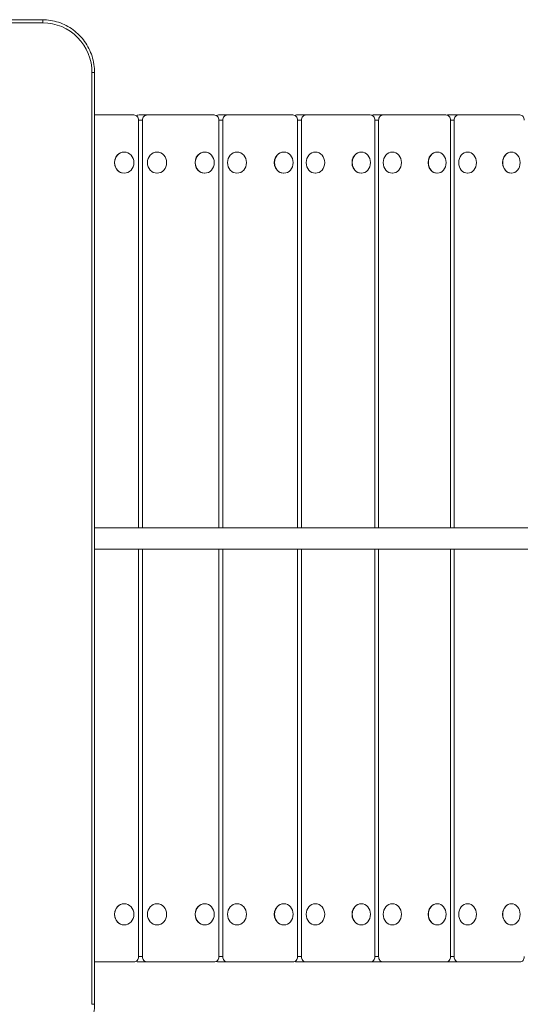
# Model space of a CAD drawing. Units: millimetres. Extents: x 30 to 8170, y 208 to 10618.
# Drawn here: x 5418 to 5891, y 5128 to 6058 of the extents above; entities that cross this region are included whole.
import ezdxf

# ---------------------------------------------------------------- set-up
doc = ezdxf.new("R2010")
doc.units = ezdxf.units.MM

msp = doc.modelspace()

# ---------------------------------------------------------------- linework, layer by layer
at = {"color": 0, "linetype": 'Continuous', "lineweight": 0}
for p, q in [((5439.89, 6057.66), (4509.25, 6057.66)), ((4509.77, 6054.66), (5440.41, 6054.66)), ((5439.89, 6057.66), (5439.89, 6057.66)), ((5486.7, 6007.66), (5489.17, 6007.66)), ((5486.7, 6007.66), (5486.7, 5127.66)), ((5489.17, 5127.66), (5489.17, 6007.66)), ((5489.17, 5967.66), (5518.87, 5967.66)), ((5526.11, 5967.66), (5489.17, 5967.66)), ((5518.87, 5967.66), (5526.11, 5967.66)), ((5518.87, 5967.66), (5526.11, 5967.66)), ((5530.69, 5577.67), (5530.69, 5962.66)), ((5530.69, 5962.66), (5534.43, 5962.66)), ((5531.1, 5967.66), (5594.12, 5967.66)), ((5531.1, 5967.66), (5538.93, 5967.66)), ((5534.43, 5962.66), (5534.43, 5577.67)), ((5538.93, 5967.66), (5538.93, 5967.66)), ((5601.95, 5967.66), (5538.93, 5967.66)), ((5594.12, 5967.66), (5601.95, 5967.66)), ((5594.12, 5967.66), (5601.95, 5967.66)), ((5606.14, 5967.66), (5668.02, 5967.66)), ((5606.14, 5967.66), (5614.55, 5967.66)), ((5606.45, 5577.67), (5606.45, 5962.66)), ((5606.45, 5962.66), (5610.13, 5962.66)), ((5610.13, 5962.66), (5610.13, 5577.67)), ((5614.55, 5967.66), (5614.55, 5967.66)), ((5676.44, 5967.66), (5614.55, 5967.66)), ((5668.02, 5967.66), (5676.44, 5967.66)), ((5668.02, 5967.66), (5676.44, 5967.66)), ((5679.82, 5967.66), (5740.49, 5967.66)), ((5679.82, 5967.66), (5688.8, 5967.66)), ((5680.86, 5962.66), (5684.46, 5962.66)), ((5680.86, 5577.67), (5680.86, 5962.66)), ((5684.46, 5962.66), (5684.46, 5577.67)), ((5688.8, 5967.66), (5688.8, 5967.66)), ((5749.46, 5967.66), (5688.8, 5967.66)), ((5740.49, 5967.66), (5749.46, 5967.66)), ((5740.49, 5967.66), (5749.46, 5967.66)), ((5752.04, 5967.66), (5811.41, 5967.66)), ((5752.04, 5967.66), (5761.57, 5967.66)), ((5753.8, 5962.66), (5757.33, 5962.66)), ((5753.8, 5577.67), (5753.8, 5962.66)), ((5757.33, 5962.66), (5757.33, 5577.67)), ((5761.57, 5967.66), (5761.57, 5967.66)), ((5820.94, 5967.66), (5761.57, 5967.66)), ((5811.41, 5967.66), (5820.94, 5967.66)), ((5811.41, 5967.66), (5820.94, 5967.66)), ((5822.7, 5967.66), (5880.71, 5967.66)), ((5822.7, 5967.66), (5832.78, 5967.66)), ((5825.19, 5577.67), (5825.19, 5962.66)), ((5825.19, 5962.66), (5828.64, 5962.66)), ((5828.64, 5962.66), (5828.64, 5577.67)), ((5832.78, 5967.66), (5832.78, 5967.66)), ((5890.78, 5967.66), (5832.78, 5967.66)), ((5880.71, 5967.66), (5890.78, 5967.66)), ((5880.71, 5967.66), (5890.78, 5967.66)), ((5516.96, 5932.66), (5517.17, 5932.66)), ((5547.93, 5932.66), (5548.14, 5932.66)), ((5592.95, 5932.66), (5593.18, 5932.66)), ((5623.39, 5932.66), (5623.62, 5932.66)), ((5667.59, 5932.66), (5667.84, 5932.66)), ((5697.46, 5932.66), (5697.7, 5932.66)), ((5740.8, 5932.66), (5741.05, 5932.66)), ((5770.05, 5932.66), (5770.31, 5932.66)), ((5812.46, 5932.66), (5812.74, 5932.66)), ((5841.07, 5932.66), (5841.34, 5932.66)), ((5882.5, 5932.66), (5882.79, 5932.66)), ((5516.96, 5912.66), (5517.17, 5912.66)), ((5547.93, 5912.66), (5548.14, 5912.66)), ((5592.95, 5912.66), (5593.18, 5912.66)), ((5623.39, 5912.66), (5623.62, 5912.66)), ((5667.59, 5912.66), (5667.84, 5912.66)), ((5697.46, 5912.66), (5697.7, 5912.66)), ((5740.8, 5912.66), (5741.05, 5912.66)), ((5770.05, 5912.66), (5770.31, 5912.66)), ((5812.46, 5912.66), (5812.74, 5912.66)), ((5841.07, 5912.66), (5841.34, 5912.66)), ((5882.5, 5912.66), (5882.79, 5912.66)), ((5956.66, 5577.67), (5489.17, 5577.67)), ((5489.17, 5557.67), (5956.66, 5557.67)), ((5494.07, 5557.66), (5494.27, 5557.66)), ((5530.69, 5172.66), (5530.69, 5557.67)), ((5534.43, 5557.67), (5534.43, 5172.66)), ((5570.44, 5557.66), (5570.65, 5557.66)), ((5606.45, 5172.66), (5606.45, 5557.67)), ((5610.13, 5557.67), (5610.13, 5172.66)), ((5645.49, 5557.66), (5645.72, 5557.66)), ((5680.86, 5172.66), (5680.86, 5557.67)), ((5684.46, 5557.67), (5684.46, 5172.66)), ((5719.13, 5557.66), (5719.37, 5557.66)), ((5753.8, 5172.66), (5753.8, 5557.67)), ((5757.33, 5557.67), (5757.33, 5172.66)), ((5791.26, 5557.66), (5791.51, 5557.66)), ((5825.19, 5172.66), (5825.19, 5557.67)), ((5828.64, 5557.67), (5828.64, 5172.66)), ((5861.78, 5557.66), (5862.06, 5557.66)), ((5517.17, 5222.66), (5516.96, 5222.66)), ((5548.14, 5222.66), (5547.93, 5222.66)), ((5593.18, 5222.66), (5592.95, 5222.66)), ((5623.62, 5222.66), (5623.39, 5222.66)), ((5667.84, 5222.66), (5667.59, 5222.66)), ((5697.7, 5222.66), (5697.46, 5222.66)), ((5741.05, 5222.66), (5740.8, 5222.66)), ((5770.31, 5222.66), (5770.05, 5222.66)), ((5812.74, 5222.66), (5812.46, 5222.66)), ((5841.34, 5222.66), (5841.07, 5222.66)), ((5882.79, 5222.66), (5882.5, 5222.66)), ((5517.17, 5202.66), (5516.96, 5202.66)), ((5548.14, 5202.66), (5547.93, 5202.66)), ((5593.18, 5202.66), (5592.95, 5202.66)), ((5623.62, 5202.66), (5623.39, 5202.66)), ((5667.84, 5202.66), (5667.59, 5202.66)), ((5697.7, 5202.66), (5697.46, 5202.66)), ((5741.05, 5202.66), (5740.8, 5202.66)), ((5770.31, 5202.66), (5770.05, 5202.66)), ((5812.74, 5202.66), (5812.46, 5202.66)), ((5841.34, 5202.66), (5841.07, 5202.66)), ((5882.79, 5202.66), (5882.5, 5202.66)), ((5530.69, 5172.66), (5534.43, 5172.66)), ((5606.45, 5172.66), (5610.13, 5172.66)), ((5680.86, 5172.66), (5684.46, 5172.66)), ((5753.8, 5172.66), (5757.33, 5172.66)), ((5825.19, 5172.66), (5828.64, 5172.66)), ((5489.17, 5167.66), (5526.11, 5167.66)), ((5526.11, 5167.66), (5526.11, 5167.66)), ((5531.1, 5167.66), (5538.93, 5167.66)), ((5538.93, 5167.66), (5601.95, 5167.66)), ((5601.95, 5167.66), (5601.95, 5167.66)), ((5606.14, 5167.66), (5614.55, 5167.66)), ((5614.55, 5167.66), (5676.44, 5167.66)), ((5676.44, 5167.66), (5676.44, 5167.66)), ((5679.82, 5167.66), (5688.8, 5167.66)), ((5688.8, 5167.66), (5749.46, 5167.66)), ((5749.46, 5167.66), (5749.46, 5167.66)), ((5752.04, 5167.66), (5761.57, 5167.66)), ((5761.57, 5167.66), (5820.94, 5167.66)), ((5820.94, 5167.66), (5820.94, 5167.66)), ((5822.71, 5167.66), (5832.78, 5167.66)), ((5832.78, 5167.66), (5890.78, 5167.66)), ((5890.78, 5167.66), (5890.78, 5167.66))]:
    msp.add_line(p, q, dxfattribs=at)
at = {"color": 0, "linetype": 'Continuous', "lineweight": 0, "extrusion": (-3.98218e-30, -9.62695e-17, -1)}
msp.add_ellipse((5439.89, 6054.66), major_axis=(0, 3), ratio=0.173648, start_param=0, end_param=1.570796, dxfattribs=at)
at = {"color": 0, "linetype": 'Continuous', "lineweight": 0, "extrusion": (-2.30267e-16, -9.62697e-17, -1)}
msp.add_ellipse((5440.41, 6007.66), major_axis=(0, 47), ratio=0.984808, start_param=-0.000001, end_param=1.570797, dxfattribs=at)
at = {"color": 0, "linetype": 'Continuous', "lineweight": 0}
for centre, major_axis, ratio, start_param, end_param in [((5526.11, 5962.66), (0, 5), 0.915392, -1.570797, 0.000001), ((5538.93, 5962.66), (0, 5), 0.90032, 0, 1.570797), ((5601.95, 5962.66), (0, 5), 0.90032, -1.570797, 0.000001), ((5614.55, 5962.66), (0, 5), 0.884084, 0, 1.570797), ((5676.44, 5962.66), (0, 5), 0.884084, -1.570797, 0.000001), ((5688.8, 5962.66), (0, 5), 0.866703, 0, 1.570797), ((5749.46, 5962.66), (0, 5), 0.866703, -1.570797, 0.000001), ((5761.57, 5962.66), (0, 5), 0.848201, 0, 1.570797), ((5820.94, 5962.66), (0, 5), 0.848201, -1.570797, 0.000001), ((5832.78, 5962.66), (0, 5), 0.828601, 0, 1.570797), ((5890.78, 5962.66), (0, 5), 0.828601, -1.570797, 0.000001), ((5516.96, 5922.66), (0, 10), 0.907917, 0, 3.141593), ((5592.95, 5922.66), (0, 10), 0.892253, 0, 3.141593), ((5667.59, 5922.66), (0, 10), 0.875436, 0, 3.141593), ((5740.8, 5922.66), (0, 10), 0.857485, 0, 3.141593), ((5812.46, 5922.66), (0, 10), 0.838424, 0, 3.141593), ((5882.5, 5922.66), (0, 10), 0.818279, 0, 3.141593), ((5494.27, 5567.66), (0, -10), 0.922405, -0.055857, 0), ((5494.27, 5567.66), (0, -10), 0.922405, 0, 0.055857), ((5570.65, 5567.66), (0, -10), 0.907917, -0.055857, 0), ((5570.65, 5567.66), (0, -10), 0.907917, 0, 0.055857), ((5645.72, 5567.66), (0, -10), 0.892253, -0.055857, 0), ((5645.72, 5567.66), (0, -10), 0.892253, 0, 0.055857), ((5719.37, 5567.66), (0, -10), 0.875436, -0.055857, 0), ((5719.37, 5567.66), (0, -10), 0.875436, 0, 0.055857), ((5791.51, 5567.66), (0, -10), 0.857485, -0.055857, 0), ((5791.51, 5567.66), (0, -10), 0.857485, 0, 0.055857), ((5862.06, 5567.66), (0, -10), 0.838424, -0.055857, 0), ((5862.06, 5567.66), (0, -10), 0.838424, 0, 0.055857), ((5526.11, 5172.66), (0, -5), 0.915392, 0, 1.570797), ((5538.93, 5172.66), (0, -5), 0.90032, -1.570797, 0.000001), ((5601.95, 5172.66), (0, -5), 0.90032, 0, 1.570797), ((5614.55, 5172.66), (0, -5), 0.884084, -1.570797, 0.000001), ((5676.44, 5172.66), (0, -5), 0.884084, 0, 1.570797), ((5688.8, 5172.66), (0, -5), 0.866703, -1.570797, 0.000001), ((5749.46, 5172.66), (0, -5), 0.866703, 0, 1.570797), ((5761.57, 5172.66), (0, -5), 0.848201, -1.570797, 0.000001), ((5820.94, 5172.66), (0, -5), 0.848201, 0, 1.570797), ((5832.78, 5172.66), (0, -5), 0.828601, -1.570797, 0.000001), ((5890.78, 5172.66), (0, -5), 0.828601, 0, 1.570797)]:
    msp.add_ellipse(centre, major_axis=major_axis, ratio=ratio, start_param=start_param, end_param=end_param, dxfattribs=at)
at = {"color": 0, "linetype": 'Continuous', "lineweight": 0, "extrusion": (-2.33221e-16, -8.47768e-17, -1)}
msp.add_ellipse((5531.1, 5962.66), major_axis=(0, 5), ratio=0.90032, start_param=-0.58113, end_param=0, dxfattribs=at)
at = {"color": 0, "linetype": 'Continuous', "lineweight": 0, "extrusion": (-1.77451e-16, -8.33228e-17, -1)}
msp.add_ellipse((5606.14, 5962.66), major_axis=(0, 5), ratio=0.884084, start_param=-0.488232, end_param=0, dxfattribs=at)
at = {"color": 0, "linetype": 'Continuous', "lineweight": 0, "extrusion": (-1.7916e-16, -8.90844e-17, -1)}
msp.add_ellipse((5679.82, 5962.66), major_axis=(0, 5), ratio=0.866703, start_param=-0.396506, end_param=0, dxfattribs=at)
at = {"color": 0, "linetype": 'Continuous', "lineweight": 0, "extrusion": (-1.84077e-16, -9.56496e-17, -1)}
msp.add_ellipse((5752.04, 5962.66), major_axis=(0, 5), ratio=0.848201, start_param=-0.304663, end_param=0, dxfattribs=at)
at = {"color": 0, "linetype": 'Continuous', "lineweight": 0, "extrusion": (-1.92725e-16, -1.02422e-16, -1)}
msp.add_ellipse((5822.7, 5962.66), major_axis=(0, 5), ratio=0.828601, start_param=-0.211513, end_param=0, dxfattribs=at)
at = {"color": 0, "linetype": 'Continuous', "lineweight": 0}
for centre, ratio in [((5517.17, 5922.66), 0.907917), ((5548.14, 5922.66), 0.907917), ((5593.18, 5922.66), 0.892253), ((5623.62, 5922.66), 0.892253), ((5667.84, 5922.66), 0.875436), ((5697.7, 5922.66), 0.875436), ((5741.05, 5922.66), 0.857485), ((5770.31, 5922.66), 0.857485), ((5812.74, 5922.66), 0.838424), ((5841.34, 5922.66), 0.838424), ((5882.79, 5922.66), 0.818279)]:
    msp.add_ellipse(centre, major_axis=(0, -10), ratio=ratio, dxfattribs=at)
at = {"color": 0, "linetype": 'Continuous', "lineweight": 0, "extrusion": (-1.95652e-16, -9.62697e-17, -1)}
msp.add_ellipse((5516.96, 5212.66), major_axis=(0, -10), ratio=0.907917, start_param=0, end_param=3.141593, dxfattribs=at)
for centre in [(5517.17, 5212.66), (5548.14, 5212.66)]:
    msp.add_ellipse(centre, major_axis=(0, 10), ratio=0.907917, dxfattribs=at)
at = {"color": 0, "linetype": 'Continuous', "lineweight": 0, "extrusion": (-1.99087e-16, -9.62697e-17, -1)}
msp.add_ellipse((5592.95, 5212.66), major_axis=(0, -10), ratio=0.892253, start_param=0, end_param=3.141593, dxfattribs=at)
for centre in [(5593.18, 5212.66), (5623.62, 5212.66)]:
    msp.add_ellipse(centre, major_axis=(0, 10), ratio=0.892253, dxfattribs=at)
at = {"color": 0, "linetype": 'Continuous', "lineweight": 0, "extrusion": (-2.02911e-16, -9.62697e-17, -1)}
msp.add_ellipse((5667.59, 5212.66), major_axis=(0, -10), ratio=0.875436, start_param=0, end_param=3.141593, dxfattribs=at)
for centre in [(5667.84, 5212.66), (5697.7, 5212.66)]:
    msp.add_ellipse(centre, major_axis=(0, 10), ratio=0.875436, dxfattribs=at)
at = {"color": 0, "linetype": 'Continuous', "lineweight": 0, "extrusion": (-2.07159e-16, -9.62697e-17, -1)}
msp.add_ellipse((5740.8, 5212.66), major_axis=(0, -10), ratio=0.857485, start_param=0, end_param=3.141593, dxfattribs=at)
for centre in [(5741.05, 5212.66), (5770.31, 5212.66)]:
    msp.add_ellipse(centre, major_axis=(0, 10), ratio=0.857485, dxfattribs=at)
at = {"color": 0, "linetype": 'Continuous', "lineweight": 0, "extrusion": (-2.11868e-16, -9.62697e-17, -1)}
msp.add_ellipse((5812.46, 5212.66), major_axis=(0, -10), ratio=0.838424, start_param=0, end_param=3.141593, dxfattribs=at)
for centre in [(5812.74, 5212.66), (5841.34, 5212.66)]:
    msp.add_ellipse(centre, major_axis=(0, 10), ratio=0.838424, dxfattribs=at)
at = {"color": 0, "linetype": 'Continuous', "lineweight": 0, "extrusion": (-2.17084e-16, -9.62697e-17, -1)}
msp.add_ellipse((5882.5, 5212.66), major_axis=(0, -10), ratio=0.818279, start_param=0, end_param=3.141593, dxfattribs=at)
msp.add_ellipse((5882.79, 5212.66), major_axis=(0, 10), ratio=0.818279, dxfattribs=at)
at = {"color": 0, "linetype": 'Continuous', "lineweight": 0, "extrusion": (-1.97303e-16, -9.62697e-17, -1)}
msp.add_ellipse((5531.1, 5172.66), major_axis=(0, -5), ratio=0.90032, start_param=0, end_param=0.58114, dxfattribs=at)
at = {"color": 0, "linetype": 'Continuous', "lineweight": 0, "extrusion": (-2.00927e-16, -9.62697e-17, -1)}
msp.add_ellipse((5606.14, 5172.66), major_axis=(0, -5), ratio=0.884084, start_param=0, end_param=0.488244, dxfattribs=at)
at = {"color": 0, "linetype": 'Continuous', "lineweight": 0, "extrusion": (-2.04956e-16, -9.62697e-17, -1)}
msp.add_ellipse((5679.82, 5172.66), major_axis=(0, -5), ratio=0.866703, start_param=0, end_param=0.39652, dxfattribs=at)
at = {"color": 0, "linetype": 'Continuous', "lineweight": 0, "extrusion": (-2.09427e-16, -9.62697e-17, -1)}
msp.add_ellipse((5752.04, 5172.66), major_axis=(0, -5), ratio=0.848201, start_param=0, end_param=0.304681, dxfattribs=at)
at = {"color": 0, "linetype": 'Continuous', "lineweight": 0, "extrusion": (-2.1438e-16, -9.62697e-17, -1)}
msp.add_ellipse((5822.71, 5172.66), major_axis=(0, -5), ratio=0.828601, start_param=0, end_param=0.211539, dxfattribs=at)
at = {"color": 0, "linetype": 'Continuous', "lineweight": 0, "extrusion": (-2.21621e-16, -4.82229e-23, -1)}
msp.add_ellipse((5486.17, 5127.66), major_axis=(3, 0), ratio=0, start_param=0, end_param=1.396263, dxfattribs=at)
at = {"color": 0, "linetype": 'Continuous', "lineweight": 0}
for points, knots in [([(5489.17, 6007.66), (5489.17, 6012.89), (5488.36, 6018.12), (5485.17, 6028.07), (5482.81, 6032.79), (5476.74, 6041.27), (5473.05, 6045.02), (5464.7, 6051.18), (5460.04, 6053.59), (5450.22, 6056.83), (5445.05, 6057.66), (5439.89, 6057.66)], [4.712388, 4.712388, 4.712388, 4.712388, 5.026548, 5.026548, 5.340707, 5.340707, 5.654866, 5.654866, 5.969026, 5.969026, 6.283185, 6.283185, 6.283185, 6.283185]), ([(5439.89, 5077.66), (5445.05, 5077.66), (5450.22, 5078.49), (5460.04, 5081.73), (5464.7, 5084.14), (5473.05, 5090.3), (5476.74, 5094.05), (5482.81, 5102.52), (5485.17, 5107.24), (5488.36, 5117.2), (5489.17, 5122.43), (5489.17, 5127.66)], [3.141593, 3.141593, 3.141593, 3.141593, 3.455752, 3.455752, 3.769911, 3.769911, 4.084071, 4.084071, 4.39823, 4.39823, 4.71239, 4.71239, 4.71239, 4.71239])]:
    msp.add_open_spline(points, degree=3, knots=knots, dxfattribs=at)

doc.saveas('drawing.dxf')
